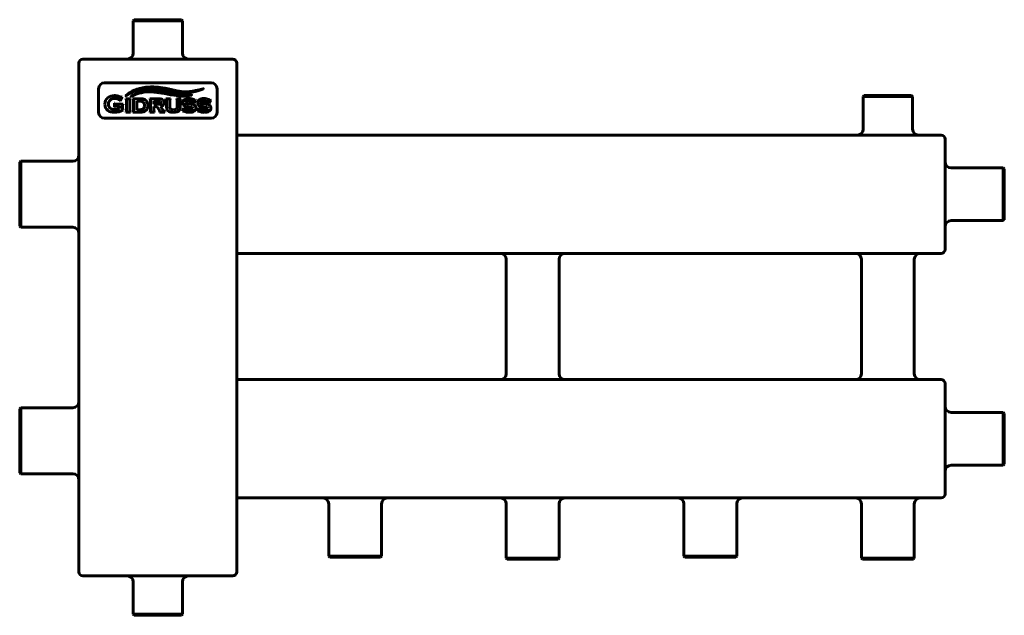
# Model space of a CAD drawing. Units: millimetres. Extents: x -299 to 200, y -60 to 242.
import ezdxf

# ---------------------------------------------------------------- set-up
doc = ezdxf.new("R2010")
doc.units = ezdxf.units.MM
doc.linetypes.add('K5LT_BASIC', pattern=[0])

msp = doc.modelspace()

# ---------------------------------------------------------------- linework, layer by layer
at = {"color": 150, "linetype": 'K5LT_BASIC', "lineweight": 60, "true_color": 0x0080ff}
for p, q in [((-241.63, 242), (-241.13, 242.5)), ((-241.63, 242), (-216.63, 242)), ((-241.63, 225.5), (-241.63, 242)), ((-241.13, 242.5), (-217.13, 242.5)), ((-216.63, 242), (-217.13, 242.5)), ((-216.63, 225.5), (-216.63, 242)), ((-269.13, -37.5), (-269.13, 220.5)), ((-267.13, 222.5), (-265.13, 222.5)), ((-265.13, 222.5), (-193.13, 222.5)), ((-193.13, 222.5), (-191.13, 222.5)), ((-189.13, -37.5), (-189.13, 220.5)), ((-202.13, 210.5), (-256.13, 210.5)), ((-259.13, 207.5), (-259.13, 195.5)), ((-199.13, 195.5), (-199.13, 207.5)), ((-250.94, 200.12), (-251.13, 200.12)), ((-251.13, 200.12), (-251.13, 198.21)), ((-246.62, 199.74), (-250.51, 199.74)), ((-248.37, 201.43), (-248.2, 201.34)), ((-248.2, 201.34), (-247.24, 203.31)), ((-247.24, 203.31), (-247.41, 203.4)), ((-246.62, 199.54), (-246.62, 199.74)), ((-243, 202.37), (-245.38, 202.37)), ((-245.38, 202.37), (-245.38, 202.2)), ((-244.99, 201.76), (-244.99, 196.26)), ((-243.38, 196.27), (-243.38, 201.76)), ((-243, 202.2), (-243, 202.37)), ((-241.82, 202.37), (-241.82, 202.2)), ((-237.87, 202.37), (-241.82, 202.37)), ((-241.43, 201.76), (-241.43, 196.26)), ((-238.11, 201.15), (-239.83, 201.15)), ((-239.83, 201.15), (-239.83, 196.87)), ((-233.17, 202.37), (-233.17, 202.2)), ((-228.76, 202.37), (-233.17, 202.37)), ((-232.78, 201.76), (-232.78, 196.26)), ((-228.75, 201.15), (-231.17, 201.15)), ((-231.17, 201.15), (-231.17, 199.63)), ((-231.17, 199.63), (-228.75, 199.63)), ((-225.03, 202.37), (-225.03, 202.2)), ((-222.65, 202.37), (-225.03, 202.37)), ((-224.64, 201.76), (-224.64, 198.2)), ((-223.04, 198.52), (-223.04, 201.76)), ((-222.65, 202.2), (-222.65, 202.37)), ((-219.7, 202.37), (-219.7, 202.2)), ((-217.46, 202.37), (-219.7, 202.37)), ((-219.31, 201.76), (-219.31, 198.52)), ((-217.84, 198.2), (-217.84, 201.76)), ((-217.46, 202.2), (-217.46, 202.37)), ((-212.6, 199.76), (-213.55, 199.84)), ((-210.9, 200.27), (-210.75, 200.2)), ((-210.75, 200.2), (-209.94, 201.76)), ((-209.94, 201.76), (-210.08, 201.84)), ((-205.03, 199.76), (-205.98, 199.84)), ((-203.33, 200.27), (-203.18, 200.2)), ((-203.18, 200.2), (-202.37, 201.76)), ((-202.37, 201.76), (-202.52, 201.84)), ((128.37, 203.5), (128.87, 204)), ((128.37, 203.5), (153.37, 203.5)), ((128.37, 187), (128.37, 203.5)), ((128.87, 204), (152.87, 204)), ((153.37, 203.5), (152.87, 204)), ((153.37, 187), (153.37, 203.5)), ((-251.13, 198.21), (-250.94, 198.21)), ((-250.51, 198.59), (-248.49, 198.59)), ((-248.49, 198.59), (-248.49, 197.48)), ((-247.01, 197.43), (-247.01, 199.1)), ((-246.62, 196.84), (-246.62, 196.99)), ((-245.38, 195.82), (-245.38, 195.65)), ((-245.38, 195.65), (-243, 195.65)), ((-243, 195.65), (-243, 195.82)), ((-241.82, 195.82), (-241.82, 195.65)), ((-241.82, 195.65), (-237.87, 195.65)), ((-239.83, 196.87), (-238.11, 196.87)), ((-233.17, 195.82), (-233.17, 195.65)), ((-233.17, 195.65), (-230.79, 195.65)), ((-231.17, 198.41), (-229.56, 198.41)), ((-231.17, 196.27), (-231.17, 198.41)), ((-230.79, 195.65), (-230.79, 195.82)), ((-229.56, 198.41), (-228.22, 196.49)), ((-228.34, 195.82), (-228.34, 195.65)), ((-228.34, 195.65), (-225.52, 195.65)), ((-226.54, 196.71), (-227.81, 198.48)), ((-225.52, 195.65), (-225.52, 195.82)), ((-215.91, 197.75), (-216.6, 196.11)), ((-216.6, 196.11), (-216.45, 196.05)), ((-215.76, 197.69), (-215.91, 197.75)), ((-215.76, 197.64), (-215.76, 197.69)), ((-213.79, 198.3), (-212.85, 198.22)), ((-208.34, 197.75), (-209.03, 196.11)), ((-209.03, 196.11), (-208.88, 196.05)), ((-208.19, 197.69), (-208.34, 197.75)), ((-208.19, 197.64), (-208.19, 197.69)), ((-206.22, 198.3), (-205.28, 198.22)), ((-256.13, 192.5), (-202.13, 192.5)), ((-189.13, 184), (167.87, 184)), ((169.87, 182), (169.87, 180)), ((169.87, 180), (169.87, 128)), ((-298.63, 170.75), (-299.13, 170.25)), ((-299.13, 137.75), (-299.13, 170.25)), ((-272.13, 170.75), (-298.63, 170.75)), ((-298.63, 137.25), (-298.63, 170.75)), ((172.87, 167.4), (199.37, 167.4)), ((199.37, 167.4), (199.87, 166.9)), ((199.37, 167.4), (199.37, 140.6)), ((199.87, 166.9), (199.87, 141.1)), ((172.87, 140.6), (199.37, 140.6)), ((199.37, 140.6), (199.87, 141.1)), ((-298.63, 137.25), (-299.13, 137.75)), ((-272.13, 137.25), (-298.63, 137.25)), ((169.87, 128), (169.87, 126)), ((-189.13, 124), (167.87, 124)), ((-52.53, 121), (-52.53, 63)), ((-25.73, 121), (-25.73, 63)), ((127.47, 121), (127.47, 63)), ((154.27, 121), (154.27, 63)), ((-189.13, 60), (167.87, 60)), ((169.87, 58), (169.87, 56)), ((169.87, 56), (169.87, 4)), ((-298.63, 45.75), (-299.13, 45.25)), ((-299.13, 12.75), (-299.13, 45.25)), ((-272.13, 45.75), (-298.63, 45.75)), ((-298.63, 12.25), (-298.63, 45.75)), ((172.87, 43.4), (199.37, 43.4)), ((199.37, 43.4), (199.37, 16.6)), ((199.37, 43.4), (199.87, 42.9)), ((199.87, 42.9), (199.87, 17.1)), ((172.87, 16.6), (199.37, 16.6)), ((199.37, 16.6), (199.87, 17.1)), ((-298.63, 12.25), (-299.13, 12.75)), ((-272.13, 12.25), (-298.63, 12.25)), ((-189.13, 0), (167.87, 0)), ((169.87, 4), (169.87, 2)), ((-142.53, -3), (-142.53, -29.5)), ((-115.73, -3), (-115.73, -29.5)), ((-52.53, -3), (-52.53, -30.5)), ((-25.73, -3), (-25.73, -30.5)), ((37.47, -3), (37.47, -29.5)), ((64.27, -3), (64.27, -29.5)), ((127.47, -3), (127.47, -30.5)), ((154.27, -3), (154.27, -30.5)), ((-142.53, -29.5), (-142.03, -30)), ((-115.73, -29.5), (-142.53, -29.5)), ((-115.73, -29.5), (-116.23, -30)), ((64.27, -29.5), (37.47, -29.5)), ((37.47, -29.5), (37.97, -30)), ((64.27, -29.5), (63.77, -30)), ((-116.23, -30), (-142.03, -30)), ((-25.73, -30.5), (-52.53, -30.5)), ((-52.53, -30.5), (-52.03, -31)), ((-26.23, -31), (-52.03, -31)), ((-25.73, -30.5), (-26.23, -31)), ((63.77, -30), (37.97, -30)), ((127.47, -30.5), (127.97, -31)), ((154.27, -30.5), (127.47, -30.5)), ((153.77, -31), (127.97, -31)), ((154.27, -30.5), (153.77, -31)), ((-267.13, -39.5), (-265.13, -39.5)), ((-265.13, -39.5), (-193.13, -39.5)), ((-193.13, -39.5), (-191.13, -39.5)), ((-241.63, -42.5), (-241.63, -59)), ((-216.63, -42.5), (-216.63, -59)), ((-241.63, -59), (-241.13, -59.5)), ((-216.63, -59), (-241.63, -59)), ((-217.13, -59.5), (-241.13, -59.5)), ((-216.63, -59), (-217.13, -59.5))]:
    msp.add_line(p, q, dxfattribs=at)
for centre, radius, start, end in [((-244.63, 225.5), 3, 270, 0), ((-213.63, 225.5), 3, 180, 270), ((-267.13, 220.5), 2, 90, 180), ((-191.13, 220.5), 2, 0, 90), ((-256.13, 207.5), 3, 90, 180), ((-202.13, 207.5), 3, 0, 90), ((-238.02, 197.69), 3.47, 74.2423, 91.5125), ((-256.13, 195.5), 3, 180, 270), ((-250.95, 202.65), 5.75, 269.8909, 283.3428), ((-202.13, 195.5), 3, 270, 0), ((125.37, 187), 3, 270, 0), ((156.37, 187), 3, 180, 270), ((167.87, 182), 2, 0, 90), ((-272.13, 173.75), 3, 270, 0), ((172.87, 170.4), 3, 180, 270), ((172.87, 137.6), 3, 90, 180), ((-272.13, 134.25), 3, 0, 90), ((167.87, 126), 2, 270, 0), ((-55.53, 121), 3, 0, 90), ((-22.73, 121), 3, 90, 180), ((124.47, 121), 3, 0, 90), ((157.27, 121), 3, 90, 180), ((-55.53, 63), 3, 270, 0), ((-22.73, 63), 3, 180, 270), ((124.47, 63), 3, 270, 0), ((157.27, 63), 3, 180, 270), ((167.87, 58), 2, 0, 90), ((-272.13, 48.75), 3, 270, 0), ((172.87, 46.4), 3, 180, 270), ((172.87, 13.6), 3, 90, 180), ((-272.13, 9.25), 3, 0, 90), ((-55.53, -3), 3, 0, 90), ((-22.73, -3), 3, 90, 180), ((34.47, -3), 3, 0, 90), ((67.27, -3), 3, 90, 180), ((124.47, -3), 3, 0, 90), ((157.27, -3), 3, 90, 180), ((167.87, 2), 2, 270, 0), ((-145.53, -3), 3, 0, 90), ((-112.73, -3), 3, 90, 180), ((-267.13, -37.5), 2, 180, 270), ((-244.63, -42.5), 3, 0, 90), ((-213.63, -42.5), 3, 90, 180), ((-191.13, -37.5), 2, 270, 0)]:
    msp.add_arc(centre, radius, start, end, dxfattribs=at)
for points in [[(-235.28, 208.23), (-239.63, 207.67), (-242.67, 206.44), (-245.29, 203.93)], [(-245.19, 203.83), (-242.77, 205.36), (-240.03, 207.36), (-234.24, 207.71)], [(-234.12, 206.52), (-236.45, 206.4), (-239.21, 205.93), (-242.62, 203.71)], [(-242.57, 203.63), (-239.91, 204.87), (-237.3, 205.83), (-233.85, 205.91)], [(-225.74, 207.79), (-228.55, 208.31), (-231.55, 208.59), (-235.28, 208.23)], [(-234.24, 207.71), (-230.64, 207.93), (-228.33, 207.48), (-225.12, 206.91)], [(-226.88, 205.83), (-229.41, 206.29), (-231.79, 206.63), (-234.12, 206.52)], [(-227.16, 205.29), (-225.22, 204.99), (-223.44, 204.52), (-221.01, 204.19)], [(-225.12, 206.91), (-221.51, 206.27), (-220.86, 205.8), (-217.41, 205.41)], [(-217.41, 205.41), (-213.78, 205.1), (-209.56, 206.04), (-206.04, 207.43)], [(-206.07, 207.52), (-212.23, 205.87), (-214.18, 205.79), (-217.33, 206.09)], [(-206.04, 207.43), (-205.97, 207.46), (-206.01, 207.54), (-206.07, 207.52)], [(-255.96, 199.72), (-255.97, 198.32), (-255.44, 197.21), (-254.4, 196.42)], [(-254.55, 202.85), (-255.49, 202.08), (-255.96, 201.03), (-255.96, 199.72)], [(-251.02, 203.98), (-252.49, 203.97), (-253.67, 203.59), (-254.55, 202.85)], [(-254.14, 199.72), (-254.14, 200.62), (-253.82, 201.33), (-253.18, 201.88)], [(-253.21, 197.63), (-253.83, 198.16), (-254.14, 198.86), (-254.14, 199.72)], [(-253.18, 201.88), (-252.62, 202.36), (-251.91, 202.6), (-251.06, 202.6)], [(-251.06, 202.6), (-250.64, 202.6), (-250.19, 202.53), (-249.72, 202.4)], [(-250.79, 199.82), (-250.85, 199.87), (-250.9, 199.97), (-250.94, 200.12)], [(-250.51, 199.74), (-250.63, 199.74), (-250.72, 199.76), (-250.79, 199.82)], [(-248.28, 203.42), (-248.81, 203.62), (-249.28, 203.77), (-249.7, 203.86)], [(-248.43, 201.72), (-248.39, 201.66), (-248.38, 201.56), (-248.37, 201.43)], [(-247.41, 203.4), (-247.52, 203.3), (-247.62, 203.26), (-247.7, 203.26)], [(-245.38, 202.2), (-245.23, 202.16), (-245.13, 202.1), (-245.08, 202.04)], [(-245.29, 203.93), (-245.36, 203.86), (-245.29, 203.77), (-245.19, 203.83)], [(-245.08, 202.04), (-245.02, 201.98), (-244.99, 201.88), (-244.99, 201.76)], [(-243.38, 201.76), (-243.38, 201.88), (-243.36, 201.98), (-243.3, 202.04)], [(-243.3, 202.04), (-243.24, 202.11), (-243.14, 202.16), (-243, 202.2)], [(-242.62, 203.71), (-242.68, 203.67), (-242.64, 203.59), (-242.57, 203.63)], [(-241.82, 202.2), (-241.67, 202.16), (-241.58, 202.1), (-241.52, 202.04)], [(-241.52, 202.04), (-241.46, 201.98), (-241.43, 201.88), (-241.43, 201.76)], [(-235.94, 202.06), (-236.41, 202.27), (-237.06, 202.37), (-237.87, 202.37)], [(-236.39, 200.61), (-236.58, 200.8), (-236.81, 200.94), (-237.08, 201.02)], [(-235.83, 199.01), (-235.83, 199.7), (-236.02, 200.24), (-236.39, 200.61)], [(-234.5, 200.63), (-234.79, 201.3), (-235.27, 201.78), (-235.94, 202.06)], [(-233.17, 202.2), (-233.02, 202.16), (-232.92, 202.1), (-232.87, 202.04)], [(-232.87, 202.04), (-232.81, 201.98), (-232.78, 201.88), (-232.78, 201.76)], [(-227.82, 200.98), (-228, 201.1), (-228.31, 201.15), (-228.75, 201.15)], [(-227.94, 199.75), (-227.69, 199.85), (-227.56, 200.07), (-227.56, 200.39)], [(-227.56, 200.39), (-227.56, 200.67), (-227.65, 200.87), (-227.82, 200.98)], [(-226.65, 201.97), (-226.89, 202.12), (-227.15, 202.22), (-227.45, 202.28)], [(-225.92, 200.42), (-225.92, 201.13), (-226.16, 201.65), (-226.65, 201.97)], [(-226.37, 199.14), (-226.07, 199.45), (-225.92, 199.88), (-225.92, 200.42)], [(-225.03, 202.2), (-224.88, 202.16), (-224.79, 202.1), (-224.73, 202.04)], [(-224.73, 202.04), (-224.67, 201.98), (-224.64, 201.88), (-224.64, 201.76)], [(-223.04, 201.76), (-223.04, 201.88), (-223.01, 201.98), (-222.95, 202.04)], [(-222.95, 202.04), (-222.9, 202.11), (-222.79, 202.16), (-222.65, 202.2)], [(-221.01, 204.19), (-217.12, 203.67), (-215.61, 203.58), (-212.06, 204.26)], [(-212.08, 204.34), (-216.48, 203.93), (-217.41, 204.04), (-220.37, 204.57)], [(-219.7, 202.2), (-219.55, 202.16), (-219.45, 202.1), (-219.4, 202.04)], [(-219.4, 202.04), (-219.34, 201.98), (-219.31, 201.88), (-219.31, 201.76)], [(-217.84, 201.76), (-217.84, 201.88), (-217.81, 201.98), (-217.76, 202.04)], [(-217.76, 202.04), (-217.7, 202.11), (-217.6, 202.16), (-217.46, 202.2)], [(-215.52, 201.98), (-216.16, 201.6), (-216.47, 201.03), (-216.47, 200.3)], [(-216.47, 200.3), (-216.47, 199.97), (-216.4, 199.67), (-216.26, 199.39)], [(-213.39, 202.51), (-214.24, 202.51), (-214.95, 202.34), (-215.52, 201.98)], [(-215.06, 200.45), (-215.06, 200.75), (-214.85, 200.97), (-214.41, 201.13)], [(-214.75, 200.03), (-214.96, 200.11), (-215.06, 200.25), (-215.06, 200.45)], [(-212.1, 202.36), (-212.5, 202.46), (-212.93, 202.51), (-213.39, 202.51)], [(-213.38, 201.29), (-212.93, 201.29), (-212.48, 201.22), (-212.03, 201.09)], [(-210.71, 199.29), (-211.14, 199.54), (-211.77, 199.7), (-212.6, 199.76)], [(-210.67, 201.82), (-211.23, 202.08), (-211.7, 202.26), (-212.1, 202.36)], [(-212.06, 204.26), (-212, 204.26), (-212, 204.36), (-212.08, 204.34)], [(-212.03, 201.09), (-211.59, 200.96), (-211.25, 200.79), (-211.02, 200.59)], [(-211.02, 200.59), (-210.94, 200.51), (-210.9, 200.41), (-210.9, 200.27)], [(-210.33, 201.71), (-210.4, 201.71), (-210.51, 201.75), (-210.67, 201.82)], [(-210.08, 201.84), (-210.19, 201.75), (-210.27, 201.71), (-210.33, 201.71)], [(-207.96, 201.98), (-208.59, 201.6), (-208.9, 201.03), (-208.9, 200.3)], [(-208.9, 200.3), (-208.9, 199.97), (-208.83, 199.67), (-208.69, 199.39)], [(-205.82, 202.51), (-206.67, 202.51), (-207.38, 202.34), (-207.96, 201.98)], [(-207.49, 200.45), (-207.49, 200.75), (-207.28, 200.97), (-206.85, 201.13)], [(-207.18, 200.03), (-207.39, 200.11), (-207.49, 200.25), (-207.49, 200.45)], [(-204.53, 202.36), (-204.93, 202.46), (-205.36, 202.51), (-205.82, 202.51)], [(-205.81, 201.29), (-205.36, 201.29), (-204.91, 201.22), (-204.46, 201.09)], [(-203.14, 199.29), (-203.57, 199.54), (-204.2, 199.7), (-205.03, 199.76)], [(-203.1, 201.82), (-203.66, 202.08), (-204.13, 202.26), (-204.53, 202.36)], [(-204.46, 201.09), (-204.02, 200.96), (-203.68, 200.79), (-203.45, 200.59)], [(-203.45, 200.59), (-203.37, 200.51), (-203.33, 200.41), (-203.33, 200.27)], [(-202.76, 201.71), (-202.83, 201.71), (-202.94, 201.75), (-203.1, 201.82)], [(-202.52, 201.84), (-202.62, 201.75), (-202.7, 201.71), (-202.76, 201.71)], [(-254.4, 196.42), (-253.55, 195.8), (-252.47, 195.49), (-251.15, 195.51)], [(-250.97, 196.9), (-251.89, 196.9), (-252.64, 197.14), (-253.21, 197.63)], [(-251.15, 195.51), (-249.69, 195.51), (-248.18, 195.95), (-246.62, 196.84)], [(-250.94, 198.21), (-250.9, 198.36), (-250.85, 198.45), (-250.79, 198.51)], [(-250.79, 198.51), (-250.72, 198.57), (-250.63, 198.59), (-250.51, 198.59)], [(-248.49, 197.48), (-248.81, 197.3), (-249.19, 197.16), (-249.63, 197.05)], [(-247.01, 199.1), (-247.01, 199.23), (-246.98, 199.32), (-246.92, 199.39)], [(-246.93, 197.14), (-246.98, 197.21), (-247.01, 197.3), (-247.01, 197.43)], [(-246.62, 196.99), (-246.77, 197.03), (-246.87, 197.08), (-246.93, 197.14)], [(-246.92, 199.39), (-246.87, 199.45), (-246.77, 199.5), (-246.62, 199.54)], [(-245.08, 195.97), (-245.14, 195.91), (-245.24, 195.85), (-245.38, 195.82)], [(-244.99, 196.26), (-244.99, 196.14), (-245.02, 196.04), (-245.08, 195.97)], [(-243.3, 195.98), (-243.36, 196.05), (-243.38, 196.14), (-243.38, 196.27)], [(-243, 195.82), (-243.14, 195.86), (-243.24, 195.92), (-243.3, 195.98)], [(-241.52, 195.97), (-241.58, 195.91), (-241.68, 195.85), (-241.82, 195.82)], [(-241.43, 196.26), (-241.43, 196.14), (-241.46, 196.04), (-241.52, 195.97)], [(-238.11, 196.87), (-237.32, 196.87), (-236.75, 197.05), (-236.39, 197.41)], [(-236.39, 197.41), (-236.02, 197.78), (-235.83, 198.32), (-235.83, 199.01)], [(-236.31, 195.83), (-235.89, 195.94), (-235.53, 196.13), (-235.22, 196.4)], [(-235.22, 196.4), (-234.54, 196.99), (-234.19, 197.86), (-234.19, 199.01)], [(-232.87, 195.97), (-232.93, 195.91), (-233.03, 195.85), (-233.17, 195.82)], [(-232.78, 196.26), (-232.78, 196.14), (-232.81, 196.04), (-232.87, 195.97)], [(-231.09, 195.98), (-231.15, 196.05), (-231.17, 196.14), (-231.17, 196.27)], [(-230.79, 195.82), (-230.93, 195.86), (-231.03, 195.92), (-231.09, 195.98)], [(-228.03, 196.09), (-228.03, 195.96), (-228.13, 195.87), (-228.34, 195.82)], [(-228.22, 196.49), (-228.09, 196.31), (-228.03, 196.17), (-228.03, 196.09)], [(-227.81, 198.48), (-227.15, 198.62), (-226.67, 198.84), (-226.37, 199.14)], [(-225.52, 195.82), (-225.69, 195.85), (-225.85, 195.92), (-225.99, 196.04)], [(-224.43, 196.85), (-224.27, 196.46), (-223.98, 196.16), (-223.56, 195.94)], [(-223.56, 195.94), (-222.97, 195.65), (-222.2, 195.51), (-221.24, 195.51)], [(-222.59, 197.17), (-222.76, 197.3), (-222.87, 197.46), (-222.94, 197.66)], [(-221.17, 196.78), (-221.79, 196.78), (-222.26, 196.91), (-222.59, 197.17)], [(-221.24, 195.51), (-219.81, 195.51), (-218.84, 195.81), (-218.32, 196.41)], [(-219.75, 197.17), (-220.07, 196.91), (-220.55, 196.78), (-221.17, 196.78)], [(-219.41, 197.66), (-219.47, 197.46), (-219.59, 197.3), (-219.75, 197.17)], [(-218.32, 196.41), (-218, 196.79), (-217.84, 197.39), (-217.84, 198.2)], [(-216.45, 196.05), (-216.38, 196.14), (-216.31, 196.19), (-216.23, 196.19)], [(-216.26, 199.39), (-216.11, 199.12), (-215.91, 198.9), (-215.66, 198.74)], [(-216.23, 196.19), (-216.18, 196.19), (-216.13, 196.18), (-216.07, 196.15)], [(-216.07, 196.15), (-215.12, 195.72), (-214.14, 195.51), (-213.13, 195.51)], [(-215.64, 197.38), (-215.72, 197.45), (-215.76, 197.54), (-215.76, 197.64)], [(-215.66, 198.74), (-215.46, 198.62), (-215.22, 198.52), (-214.96, 198.46)], [(-214.6, 196.92), (-215.09, 197.05), (-215.44, 197.2), (-215.64, 197.38)], [(-213.14, 196.72), (-213.62, 196.72), (-214.11, 196.79), (-214.6, 196.92)], [(-213.13, 195.51), (-212.13, 195.51), (-211.33, 195.7), (-210.74, 196.08)], [(-211.38, 197.55), (-211.38, 197.25), (-211.59, 197.03), (-212, 196.89)], [(-211.81, 198.06), (-211.52, 197.97), (-211.38, 197.8), (-211.38, 197.55)], [(-210.74, 196.08), (-210.12, 196.47), (-209.82, 197.01), (-209.82, 197.7)], [(-210.11, 198.71), (-210.27, 198.95), (-210.46, 199.14), (-210.71, 199.29)], [(-209.82, 197.7), (-209.82, 198.07), (-209.91, 198.41), (-210.11, 198.71)], [(-208.88, 196.05), (-208.81, 196.14), (-208.74, 196.19), (-208.66, 196.19)], [(-208.69, 199.39), (-208.54, 199.12), (-208.35, 198.9), (-208.09, 198.74)], [(-208.66, 196.19), (-208.62, 196.19), (-208.56, 196.18), (-208.5, 196.15)], [(-208.5, 196.15), (-207.55, 195.72), (-206.57, 195.51), (-205.56, 195.51)], [(-208.07, 197.38), (-208.15, 197.45), (-208.19, 197.54), (-208.19, 197.64)], [(-208.09, 198.74), (-207.89, 198.62), (-207.65, 198.52), (-207.39, 198.46)], [(-207.03, 196.92), (-207.53, 197.05), (-207.87, 197.2), (-208.07, 197.38)], [(-205.57, 196.72), (-206.05, 196.72), (-206.54, 196.79), (-207.03, 196.92)], [(-205.56, 195.51), (-204.56, 195.51), (-203.76, 195.7), (-203.17, 196.08)], [(-203.81, 197.55), (-203.81, 197.25), (-204.02, 197.03), (-204.43, 196.89)], [(-204.24, 198.06), (-203.95, 197.97), (-203.81, 197.8), (-203.81, 197.55)], [(-203.17, 196.08), (-202.55, 196.47), (-202.25, 197.01), (-202.25, 197.7)], [(-202.54, 198.71), (-202.7, 198.95), (-202.89, 199.14), (-203.14, 199.29)], [(-202.25, 197.7), (-202.25, 198.07), (-202.35, 198.41), (-202.54, 198.71)]]:
    msp.add_open_spline(points, degree=3, dxfattribs=at)
for points, knots in [([(-233.85, 205.91), (-233.51, 205.92), (-233.02, 205.92), (-232.39, 205.91), (-231.94, 205.89), (-231.35, 205.85), (-230.79, 205.8), (-229.83, 205.7), (-228.9, 205.56), (-227.9, 205.4), (-227.41, 205.32), (-227.16, 205.29)], [0, 0, 0, 0, 1.482278, 2.218527, 2.943562, 3.65991, 5.085546, 5.80293, 8.757368, 10.329626, 12, 12, 12, 12]), ([(-220.37, 204.57), (-220.95, 204.68), (-222.67, 205), (-224.84, 205.44), (-226.37, 205.73), (-226.88, 205.83)], [0, 0, 0, 0, 1.499967, 4.480858, 6, 6, 6, 6]), ([(-217.33, 206.09), (-217.51, 206.1), (-217.88, 206.14), (-218.41, 206.21), (-218.91, 206.29), (-219.39, 206.38), (-219.84, 206.47), (-220.28, 206.56), (-220.71, 206.65), (-221.3, 206.79), (-221.91, 206.94), (-222.55, 207.1), (-223.08, 207.23), (-223.66, 207.36), (-224.29, 207.5), (-224.99, 207.65), (-225.48, 207.75), (-225.74, 207.79)], [0, 0, 0, 0, 1.27604, 2.484409, 3.628336, 4.681897, 5.680528, 6.630077, 7.56361, 8.498749, 10.451536, 11.499844, 12.620162, 13.794291, 15.090823, 16.495068, 18, 18, 18, 18]), ([(-249.7, 203.86), (-250.03, 203.92), (-250.47, 203.98), (-250.93, 203.98), (-251.02, 203.98)], [0, 0, 0, 0, 4.067828, 5, 5, 5, 5]), ([(-249.72, 202.4), (-249.45, 202.33), (-249.04, 202.18), (-248.75, 202.01), (-248.64, 201.93)], [0, 0, 0, 0, 2.823504, 5, 5, 5, 5]), ([(-248.64, 201.93), (-248.58, 201.89), (-248.5, 201.82), (-248.45, 201.75), (-248.43, 201.72), (-248.43, 201.72)], [0, 0, 0, 0, 3.243422, 5.358992, 6, 6, 6, 6]), ([(-247.7, 203.26), (-247.76, 203.26), (-247.91, 203.28), (-248.14, 203.36), (-248.28, 203.42)], [0, 0, 0, 0, 2.337489, 5, 5, 5, 5]), ([(-234.19, 199.01), (-234.19, 199.33), (-234.25, 199.91), (-234.4, 200.41), (-234.5, 200.63)], [0, 0, 0, 0, 2.607619, 5, 5, 5, 5]), ([(-227.45, 202.28), (-227.6, 202.31), (-227.97, 202.36), (-228.47, 202.37), (-228.76, 202.37)], [0, 0, 0, 0, 2.454275, 5, 5, 5, 5]), ([(-228.75, 199.63), (-228.49, 199.63), (-228.19, 199.66), (-227.99, 199.72), (-227.94, 199.75)], [0, 0, 0, 0, 3.539532, 5, 5, 5, 5]), ([(-213.55, 199.84), (-214.05, 199.88), (-214.48, 199.94), (-214.72, 200.02), (-214.75, 200.03)], [0, 0, 0, 0, 4.232094, 5, 5, 5, 5]), ([(-214.41, 201.13), (-214.24, 201.19), (-213.92, 201.27), (-213.55, 201.29), (-213.38, 201.29)], [0, 0, 0, 0, 2.847412, 5, 5, 5, 5]), ([(-205.98, 199.84), (-206.48, 199.88), (-206.91, 199.94), (-207.15, 200.02), (-207.18, 200.03)], [0, 0, 0, 0, 4.232094, 5, 5, 5, 5]), ([(-206.85, 201.13), (-206.67, 201.19), (-206.35, 201.27), (-205.98, 201.29), (-205.81, 201.29)], [0, 0, 0, 0, 2.847412, 5, 5, 5, 5]), ([(-237.87, 195.65), (-237.35, 195.65), (-236.82, 195.7), (-236.38, 195.81), (-236.31, 195.83)], [0, 0, 0, 0, 4.162399, 5, 5, 5, 5]), ([(-225.99, 196.04), (-226.06, 196.1), (-226.22, 196.28), (-226.43, 196.55), (-226.54, 196.71)], [0, 0, 0, 0, 2.634836, 5, 5, 5, 5]), ([(-224.64, 198.2), (-224.64, 197.85), (-224.6, 197.37), (-224.48, 196.98), (-224.43, 196.85)], [0, 0, 0, 0, 3.239132, 5, 5, 5, 5]), ([(-222.94, 197.66), (-222.97, 197.76), (-223.02, 198), (-223.04, 198.33), (-223.04, 198.52)], [0, 0, 0, 0, 2.440929, 5, 5, 5, 5]), ([(-219.31, 198.52), (-219.31, 198.29), (-219.33, 197.97), (-219.39, 197.73), (-219.41, 197.66)], [0, 0, 0, 0, 3.15695, 5, 5, 5, 5]), ([(-214.96, 198.46), (-214.72, 198.4), (-214.35, 198.35), (-213.86, 198.31), (-213.79, 198.3)], [0, 0, 0, 0, 4.360265, 5, 5, 5, 5]), ([(-212, 196.89), (-212.22, 196.82), (-212.59, 196.74), (-212.99, 196.72), (-213.14, 196.72)], [0, 0, 0, 0, 3.257526, 5, 5, 5, 5]), ([(-212.85, 198.22), (-212.59, 198.2), (-212.17, 198.15), (-211.9, 198.09), (-211.81, 198.06)], [0, 0, 0, 0, 2.620113, 5, 5, 5, 5]), ([(-207.39, 198.46), (-207.15, 198.4), (-206.78, 198.35), (-206.29, 198.31), (-206.22, 198.3)], [0, 0, 0, 0, 4.360265, 5, 5, 5, 5]), ([(-204.43, 196.89), (-204.65, 196.82), (-205.02, 196.74), (-205.43, 196.72), (-205.57, 196.72)], [0, 0, 0, 0, 3.257526, 5, 5, 5, 5]), ([(-205.28, 198.22), (-205.02, 198.2), (-204.6, 198.15), (-204.33, 198.09), (-204.24, 198.06)], [0, 0, 0, 0, 2.620113, 5, 5, 5, 5])]:
    msp.add_open_spline(points, degree=3, knots=knots, dxfattribs=at)

doc.saveas('drawing.dxf')
